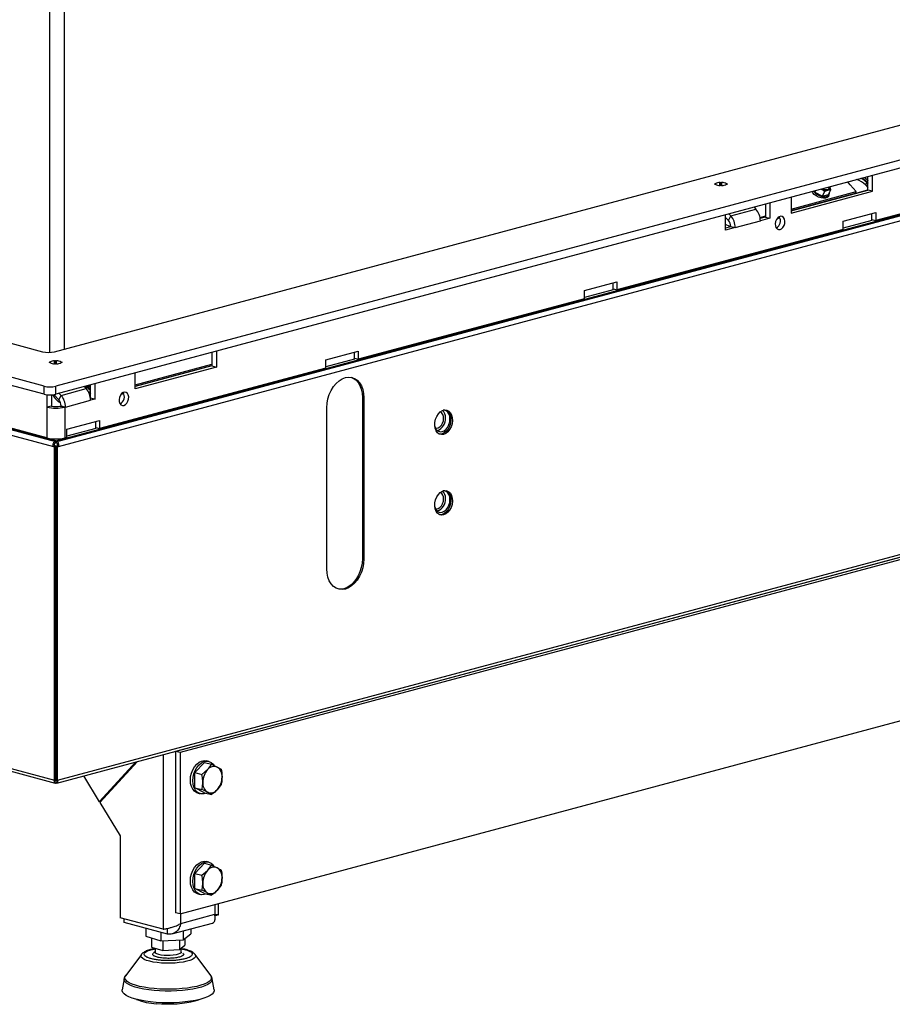
# Model space of a CAD drawing. Units: millimetres. Extents: x 17 to 204, y 5 to 289.
# Drawn here: x 38 to 59, y 164 to 188 of the extents above; entities that cross this region are included whole.
import ezdxf

# ---------------------------------------------------------------- set-up
doc = ezdxf.new("R2010")
doc.units = ezdxf.units.MM

msp = doc.modelspace()

# ---------------------------------------------------------------- linework, layer by layer
at = {"color": 8, "linetype": 'Continuous', "lineweight": 25}
for p, q in [((38.97, 180.014), (38.97, 202.4885)), ((39.3236, 180.0942), (39.3236, 202.4885)), ((58.2196, 183.8136), (58.5366, 183.8985)), ((56.3668, 183.2165), (56.4292, 183.2332)), ((39.1116, 177.8717), (23.2282, 182.127)), ((39.1116, 177.8957), (23.2343, 182.1494)), ((40.6778, 179.0133), (40.7403, 179.03)), ((39.1151, 174.5752), (39.1201, 174.5739)), ((39.1151, 173.0324), (39.1201, 173.031)), ((39.1201, 172.2121), (39.1151, 172.2134)), ((42.9166, 170.7292), (42.9166, 170.7225)), ((42.1034, 170.5046), (42.1034, 170.5114)), ((41.6791, 170.3977), (41.6791, 166.2207)), ((42.9166, 166.8119), (42.9166, 166.5797)), ((42.1034, 166.3618), (42.1034, 166.594))]:
    msp.add_line(p, q, dxfattribs=at)
at = {"color": 7, "linetype": 'Continuous', "lineweight": 25}
for p, q in [((39.0805, 180.029), (70.5468, 188.4592)), ((72.4171, 188.1267), (39.1159, 179.205)), ((72.4171, 187.934), (39.1159, 179.0123)), ((39.1116, 177.8957), (71.8967, 186.6792)), ((39.1116, 177.8717), (71.9053, 186.6575)), ((39.178, 177.7658), (71.8274, 186.5129)), ((64.1298, 184.6112), (58.7204, 183.162)), ((58.5146, 184.0914), (58.5322, 184.1284)), ((58.5146, 184.0914), (58.5366, 184.0682)), ((58.5322, 184.1284), (58.5366, 184.1238)), ((58.5366, 183.8922), (58.5366, 184.2153)), ((58.6426, 183.8638), (58.6426, 184.2437)), ((24.4492, 183.8732), (38.7977, 180.029)), ((54.8631, 184.0376), (54.8856, 184.0436)), ((54.8856, 184.0316), (54.8631, 184.0376)), ((54.8856, 184.0316), (54.8856, 184.0436)), ((54.9963, 184.0733), (55.0187, 184.0793)), ((54.9963, 184.002), (54.9963, 184.0733)), ((55.0187, 183.996), (54.9963, 184.002)), ((55.0187, 184.0793), (55.0412, 184.0733)), ((55.0187, 183.996), (55.0187, 184.0793)), ((55.0412, 184.002), (55.0187, 183.996)), ((55.0412, 184.002), (55.0412, 184.0733)), ((55.1518, 184.0436), (55.1743, 184.0376)), ((55.1518, 184.0316), (55.1518, 184.0436)), ((55.1743, 184.0376), (55.1518, 184.0316)), ((56.6981, 183.3996), (58.5366, 183.8922)), ((56.6981, 183.3428), (58.6426, 183.8638)), ((56.6981, 183.4404), (58.2566, 183.858)), ((57.2608, 183.8735), (57.2692, 183.8425)), ((57.2692, 183.8425), (57.2874, 183.8806)), ((57.4478, 183.7486), (57.5027, 183.8634)), ((57.5027, 183.8634), (57.5767, 183.888)), ((57.5767, 183.888), (57.6456, 183.9017)), ((57.5907, 183.7869), (57.6456, 183.9017)), ((57.6456, 183.9017), (57.6303, 183.9732)), ((58.2566, 183.858), (58.108, 184.0147)), ((58.2389, 183.821), (58.2566, 183.858)), ((58.5057, 184.0729), (58.4792, 184.0174)), ((58.4792, 184.0174), (58.5366, 183.9569)), ((58.5057, 184.0729), (58.5366, 184.0404)), ((58.6426, 183.8638), (58.5366, 183.8922)), ((56.6981, 183.4082), (58.2389, 183.821)), ((56.6981, 183.7228), (56.6981, 183.3428)), ((57.2692, 183.8425), (57.4478, 183.7486)), ((57.4478, 183.7486), (57.5907, 183.7869)), ((57.5929, 183.7489), (57.6106, 183.7859)), ((58.2244, 183.8085), (58.2179, 183.8153)), ((55.2556, 183.2764), (55.8566, 183.4374)), ((55.8113, 183.4852), (55.8566, 183.4374)), ((56.0864, 183.5589), (56.0864, 183.2487)), ((56.1925, 183.5873), (56.1925, 183.2202)), ((38.833, 179.205), (23.3739, 183.3466)), ((38.833, 179.0123), (23.3739, 183.154)), ((55.1318, 182.9361), (55.1318, 183.3031)), ((55.2026, 183.1654), (55.1318, 183.24)), ((55.2026, 183.1654), (55.2556, 183.2764)), ((55.2556, 183.2764), (55.2103, 183.3242)), ((55.3617, 182.9977), (55.9627, 183.1587)), ((55.9544, 183.2412), (56.0864, 183.2765)), ((56.0864, 183.2487), (55.9589, 183.2145)), ((56.1925, 183.2202), (55.9627, 183.1587)), ((56.0864, 183.2487), (56.1925, 183.2202)), ((57.9426, 183.1463), (58.7204, 183.3547)), ((58.632, 183.1667), (57.9426, 182.982)), ((57.9426, 182.9536), (57.9426, 183.1463)), ((58.632, 183.1667), (58.632, 183.331)), ((58.632, 183.1857), (58.7204, 183.162)), ((58.7204, 183.3547), (58.7204, 183.162)), ((57.9426, 182.9536), (52.5332, 181.5044)), ((55.1318, 182.9929), (55.2556, 183.0261)), ((55.3617, 182.9977), (55.1318, 182.9361)), ((55.2461, 183.0235), (55.2132, 183.0324)), ((55.2556, 183.0261), (55.3617, 182.9977)), ((51.7554, 181.4887), (52.5332, 181.6971)), ((52.4448, 181.5091), (51.7554, 181.3244)), ((52.4448, 181.5091), (52.4448, 181.6734)), ((52.4448, 181.5281), (52.5332, 181.5044)), ((52.5332, 181.6971), (52.5332, 181.5044)), ((51.7554, 181.296), (46.346, 179.8468)), ((51.7554, 181.296), (51.7554, 181.4887)), ((42.8476, 180.0121), (42.8476, 179.6889)), ((42.9537, 180.0405), (42.9537, 179.6605)), ((45.5682, 179.8311), (46.346, 180.0395)), ((46.2577, 179.8515), (45.5682, 179.6668)), ((46.2577, 179.8515), (46.2577, 180.0158)), ((46.2577, 179.8705), (46.346, 179.8468)), ((46.346, 180.0395), (46.346, 179.8468)), ((31.64, 179.7529), (39.0573, 177.7658)), ((38.9532, 179.7752), (38.9757, 179.7812)), ((38.9757, 179.7692), (38.9532, 179.7752)), ((38.9757, 179.7692), (38.9757, 179.7812)), ((39.0864, 179.8109), (39.1088, 179.8169)), ((39.0864, 179.7395), (39.0864, 179.8109)), ((39.1088, 179.7335), (39.0864, 179.7395)), ((39.1088, 179.8169), (39.1312, 179.8109)), ((39.1088, 179.7335), (39.1088, 179.8169)), ((39.1312, 179.7395), (39.1088, 179.7335)), ((39.1312, 179.7395), (39.1312, 179.8109)), ((39.2419, 179.7812), (39.2644, 179.7752)), ((39.2419, 179.7692), (39.2419, 179.7812)), ((39.2644, 179.7752), (39.2419, 179.7692)), ((45.5682, 179.6384), (40.1589, 178.1892)), ((41.0092, 179.2372), (42.8476, 179.7297)), ((41.0092, 179.2049), (42.8476, 179.6975)), ((42.8476, 179.6889), (41.0092, 179.1964)), ((42.9537, 179.6605), (41.0092, 179.1396)), ((42.8476, 179.6889), (42.9537, 179.6605)), ((45.5682, 179.6384), (45.5682, 179.8311)), ((41.0092, 179.1396), (41.0092, 179.5195)), ((38.833, 179.0123), (38.833, 179.205)), ((39.1159, 179.0123), (39.1159, 179.205)), ((39.2396, 178.9855), (39.8407, 179.1465)), ((39.7954, 179.1943), (39.8407, 179.1465)), ((39.9467, 178.9247), (39.9467, 179.2349)), ((40.0528, 178.8962), (40.0528, 179.2633)), ((38.9037, 179.0001), (38.9037, 178.7021)), ((39.0098, 178.9974), (39.0098, 178.7305)), ((39.1866, 178.8746), (39.0653, 179.0024)), ((39.1866, 178.8746), (39.2396, 178.9855)), ((39.2396, 178.9855), (39.1943, 179.0333)), ((39.8993, 179.0627), (39.9177, 179.0446)), ((39.9177, 179.0446), (39.9442, 179.1001)), ((39.9177, 179.0446), (39.9467, 179.0139)), ((39.9429, 178.9236), (39.9467, 178.9247)), ((39.9442, 179.1001), (39.9467, 179.0974)), ((39.9467, 178.9247), (40.0528, 178.8962)), ((46.445, 178.9368), (46.4804, 178.9273)), ((46.445, 178.9368), (46.445, 175.083)), ((46.4804, 178.9273), (46.4804, 175.0735)), ((39.0098, 178.7305), (38.9037, 178.7021)), ((38.9037, 178.7021), (38.9037, 177.9666)), ((39.2219, 178.7305), (39.2396, 178.7352)), ((39.2219, 178.7305), (39.328, 178.7021)), ((39.2396, 178.7352), (39.3457, 178.7068)), ((39.3457, 178.7068), (39.328, 178.7021)), ((39.328, 178.7021), (39.328, 177.9666)), ((39.3457, 178.7068), (39.9467, 178.8678)), ((40.0528, 178.8962), (39.9467, 178.8678)), ((45.5965, 174.8367), (45.5965, 178.6905)), ((38.9037, 177.9666), (36.4996, 178.6107)), ((39.1357, 169.7163), (71.7826, 178.4627)), ((39.1555, 169.7872), (71.8274, 178.5404)), ((39.381, 178.1735), (40.1589, 178.3819)), ((40.0705, 178.1939), (40.0705, 178.3582)), ((40.0705, 178.2128), (40.1589, 178.1892)), ((40.1589, 178.3819), (40.1589, 178.1892)), ((39.381, 177.9808), (39.328, 177.9666)), ((40.0705, 178.1939), (39.381, 178.0092)), ((39.381, 177.9808), (39.381, 178.1735)), ((39.0926, 177.7752), (39.0573, 177.7658)), ((39.0798, 177.7597), (39.0573, 177.7658)), ((39.1151, 177.7692), (39.0798, 177.7597)), ((39.0798, 169.7872), (39.0798, 177.7597)), ((39.0862, 177.8568), (39.1116, 177.85)), ((39.0926, 177.8423), (39.0926, 177.8551)), ((39.1151, 177.7692), (39.0926, 177.7752)), ((39.1116, 177.8717), (39.1116, 177.8957)), ((39.1116, 177.85), (39.1116, 177.8717)), ((39.1116, 177.85), (39.1457, 177.8592)), ((39.1151, 169.7967), (39.1151, 177.7692)), ((39.1201, 177.7692), (39.1426, 177.7752)), ((39.1201, 169.7967), (39.1201, 177.7692)), ((39.1201, 177.7692), (39.1555, 177.7597)), ((39.1426, 177.8423), (39.1426, 177.8583)), ((39.1426, 177.7752), (39.178, 177.7658)), ((39.1555, 177.7597), (39.178, 177.7658)), ((39.1555, 169.7872), (39.1555, 177.7597)), ((68.284, 177.5187), (41.9797, 170.4715)), ((68.3901, 177.4903), (42.0857, 170.4431)), ((19.0343, 175.1576), (39.0798, 169.7872)), ((19.087, 175.0779), (39.0996, 169.7163)), ((46.445, 175.083), (46.4804, 175.0735)), ((39.1151, 174.4208), (39.1201, 174.4172)), ((39.1151, 174.3747), (39.1201, 174.3734)), ((42.0857, 166.5893), (68.3901, 173.6365)), ((39.1151, 172.8026), (39.1201, 172.8013)), ((39.1201, 172.7696), (39.1151, 172.7709)), ((39.1201, 172.6938), (39.1151, 172.6952)), ((39.1151, 172.0692), (39.1201, 172.0679)), ((43.0044, 170.746), (43.0044, 170.7528)), ((42.0857, 170.4431), (41.9797, 170.4715)), ((41.9797, 170.4715), (41.9797, 166.6177)), ((42.0857, 170.4431), (42.0857, 166.5893)), ((41.0254, 170.2226), (40.1538, 169.2686)), ((41.0666, 170.2336), (40.1663, 169.2482)), ((42.4428, 169.9666), (42.6726, 170.209)), ((42.6726, 170.209), (42.8395, 170.1643)), ((42.7761, 170.2338), (42.7196, 170.2489)), ((42.4428, 169.9666), (42.6097, 169.9219)), ((42.4428, 169.605), (42.4428, 169.9666)), ((42.6097, 169.9219), (42.7451, 170.0376)), ((42.8395, 170.1643), (42.9749, 170.0991)), ((39.1151, 169.7967), (39.0798, 169.7872)), ((39.1176, 169.7668), (39.1176, 169.7186)), ((39.1201, 169.7967), (39.1555, 169.7872)), ((39.7743, 169.8874), (40.1538, 169.2686)), ((42.4428, 169.605), (42.6097, 169.5603)), ((42.6726, 169.4858), (42.4428, 169.605)), ((42.6726, 169.4858), (42.8395, 169.4411)), ((42.8395, 169.4411), (42.7451, 169.4952)), ((43.0693, 169.6835), (42.9749, 169.5568)), ((40.195, 169.2796), (40.1538, 169.2686)), ((42.5125, 169.4762), (42.5691, 169.461)), ((40.1663, 169.2482), (40.6538, 168.4534)), ((40.6538, 168.4534), (40.6538, 166.4954)), ((42.7761, 167.8252), (42.7196, 167.8403)), ((42.4428, 167.558), (42.6726, 167.8003)), ((42.6097, 167.5133), (42.7451, 167.629)), ((42.6726, 167.8003), (42.8395, 167.7556)), ((42.8395, 167.7556), (42.9749, 167.6905)), ((42.4428, 167.558), (42.6097, 167.5133)), ((42.4428, 167.1964), (42.4428, 167.558)), ((42.4428, 167.1964), (42.6097, 167.1517)), ((42.6726, 167.0772), (42.4428, 167.1964)), ((43.0693, 167.2749), (42.9749, 167.1482)), ((42.5125, 167.0676), (42.5691, 167.0524)), ((42.6726, 167.0772), (42.8395, 167.0325)), ((42.8395, 167.0325), (42.7451, 167.0866)), ((43.0044, 166.566), (43.0044, 166.8354)), ((41.6791, 166.2207), (40.6538, 166.4954)), ((40.7502, 166.3798), (40.7502, 166.4696)), ((42.0857, 166.5893), (41.9797, 166.6177)), ((42.1034, 166.3618), (42.9166, 166.5797)), ((42.9932, 166.5631), (42.966, 166.5593)), ((41.7877, 166.1019), (40.7502, 166.3798)), ((41.2649, 166.2419), (41.2649, 166.0535)), ((41.7877, 166.1019), (41.7877, 166.2464)), ((41.8901, 166.1077), (42.8609, 166.3678)), ((42.3409, 166.2285), (42.3409, 166.1108)), ((41.2649, 166.0535), (41.6265, 165.943)), ((41.4064, 166.0102), (41.4064, 165.7961)), ((41.6265, 166.1451), (41.6265, 165.943)), ((41.6265, 165.943), (42.1644, 165.9716)), ((42.0694, 165.9666), (42.0694, 165.7357)), ((42.1644, 166.1813), (42.1644, 165.9716)), ((42.1644, 165.9716), (42.3409, 166.1108)), ((42.1994, 165.9992), (42.1994, 165.8383)), ((41.4064, 165.7961), (41.6729, 165.7146)), ((41.4904, 165.7704), (41.4904, 165.676)), ((41.6729, 165.9454), (41.6729, 165.7146)), ((41.6729, 165.7146), (42.0694, 165.7357)), ((42.0694, 165.7357), (42.1994, 165.8383)), ((42.1154, 165.676), (42.1154, 165.772)), ((41.1608, 165.6184), (40.7865, 165.1192)), ((41.1608, 165.6184), (41.1629, 165.621)), ((42.4409, 165.6234), (42.4449, 165.6184)), ((42.8193, 165.1192), (42.4449, 165.6184)), ((40.7502, 165.0377), (40.7041, 164.771)), ((42.817, 165.1221), (42.8193, 165.1192)), ((42.9017, 164.771), (42.8555, 165.0377))]:
    msp.add_line(p, q, dxfattribs=at)
at = {"color": 7, "linetype": 'Continuous', "lineweight": 25, "flags": 128}
for points in [[(58.108, 184.0147), (58.0677, 184.0668), (58.0568, 184.0868)], [(58.3986, 184.1783), (58.4598, 184.1396), (58.5146, 184.0914)], [(58.4537, 184.1931), (58.4775, 184.1766), (58.5322, 184.1284)], [(57.5929, 183.7489), (57.5889, 183.7416), (57.562, 183.7156), (57.5216, 183.6999), (57.4708, 183.6959), (57.4139, 183.7039), (57.3554, 183.7232), (57.3, 183.7523), (57.2523, 183.7888), (57.2161, 183.8298), (57.2002, 183.8573)], [(57.2341, 183.8664), (57.27, 183.8258), (57.3177, 183.7893), (57.3731, 183.7602), (57.4316, 183.7409), (57.4885, 183.7329), (57.5392, 183.7369), (57.5797, 183.7525), (57.6065, 183.7786), (57.6176, 183.8129), (57.6157, 183.8393)], [(57.6093, 183.9669), (57.6098, 183.9605), (57.6021, 183.9313), (57.5784, 183.9105), (57.5416, 183.9006), (57.496, 183.9029), (57.4473, 183.9169), (57.4379, 183.921)], [(57.597, 183.9636), (57.601, 183.942), (57.5995, 183.9275)], [(56.4329, 182.9497), (56.4702, 182.9681), (56.5035, 183.0016), (56.5291, 183.0464), (56.5443, 183.0976), (56.5474, 183.1498), (56.5382, 183.1973), (56.5175, 183.2349), (56.4876, 183.2586), (56.4518, 183.2657), (56.414, 183.2556), (56.3782, 183.2293), (56.3484, 183.1896), (56.3277, 183.1409), (56.3184, 183.0885), (56.3215, 183.038), (56.3367, 182.9948), (56.3623, 182.9638), (56.3956, 182.9482), (56.4329, 182.9497)], [(55.2132, 183.0324), (55.1442, 183.0601), (55.1318, 183.0671)], [(45.5965, 178.6905), (45.6032, 178.7969), (45.6232, 178.9036), (45.6557, 179.0074), (45.6999, 179.1053), (45.7544, 179.1941), (45.8175, 179.2712), (45.8873, 179.3343), (45.9617, 179.3814), (46.0385, 179.4111), (46.1152, 179.4225), (46.1896, 179.4152), (46.2594, 179.3896), (46.3225, 179.3463), (46.377, 179.2867), (46.4212, 179.2125), (46.4537, 179.1261), (46.4737, 179.0301), (46.4804, 178.9273)], [(46.1824, 179.4168), (46.2241, 179.3991), (46.2872, 179.3558), (46.3416, 179.2961), (46.3858, 179.222), (46.4184, 179.1356), (46.4383, 179.0395), (46.445, 178.9368)], [(39.8922, 179.2203), (39.9212, 179.1998), (39.9467, 179.1787)], [(40.744, 178.7464), (40.7813, 178.7649), (40.8146, 178.7984), (40.8402, 178.8431), (40.8554, 178.8944), (40.8585, 178.9466), (40.8492, 178.9941), (40.8285, 179.0317), (40.7987, 179.0553), (40.7629, 179.0625), (40.7251, 179.0523), (40.6893, 179.026), (40.6595, 178.9864), (40.6388, 178.9377), (40.6295, 178.8852), (40.6326, 178.8347), (40.6478, 178.7916), (40.6734, 178.7605), (40.7067, 178.7449), (40.744, 178.7464)], [(48.3878, 178.0527), (48.3351, 178.0477), (48.2856, 178.0611), (48.2426, 178.0921), (48.2087, 178.1389), (48.1861, 178.1984), (48.1761, 178.2669), (48.1794, 178.3401), (48.1959, 178.4134), (48.2244, 178.4822), (48.2631, 178.5422), (48.3097, 178.5896), (48.3612, 178.6214), (48.4144, 178.6356), (48.4659, 178.6314), (48.5125, 178.609), (48.5513, 178.5698), (48.5798, 178.5162), (48.5962, 178.4517), (48.5995, 178.3803), (48.5896, 178.3065), (48.5669, 178.2349), (48.533, 178.1699), (48.49, 178.1158), (48.4406, 178.0759), (48.3878, 178.0527)], [(48.1905, 178.2079), (48.2167, 178.203), (48.2587, 178.21), (48.2998, 178.2338), (48.3363, 178.2723), (48.365, 178.322), (48.3833, 178.3787), (48.3896, 178.4372)], [(48.4475, 178.6351), (48.4771, 178.6184), (48.5159, 178.5792), (48.5444, 178.5257), (48.5608, 178.4612), (48.5642, 178.3898), (48.5542, 178.3159), (48.5316, 178.2443), (48.4977, 178.1794), (48.4547, 178.1253), (48.4052, 178.0854), (48.3525, 178.0622)], [(48.3542, 178.118), (48.4023, 178.1395), (48.447, 178.1767), (48.4855, 178.2272), (48.515, 178.2875), (48.5335, 178.3534), (48.5398, 178.4206), (48.5335, 178.4844), (48.515, 178.5404), (48.4855, 178.5849), (48.447, 178.6148), (48.4023, 178.628), (48.379, 178.6281)], [(48.3525, 178.0622), (48.2997, 178.0571), (48.2928, 178.0579)], [(48.3878, 176.1258), (48.3351, 176.1208), (48.2856, 176.1342), (48.2426, 176.1653), (48.2087, 176.212), (48.1861, 176.2715), (48.1761, 176.34), (48.1794, 176.4132), (48.1959, 176.4865), (48.2244, 176.5553), (48.2631, 176.6153), (48.3097, 176.6627), (48.3612, 176.6945), (48.4144, 176.7087), (48.4659, 176.7045), (48.5125, 176.6821), (48.5513, 176.6429), (48.5798, 176.5893), (48.5962, 176.5248), (48.5995, 176.4534), (48.5896, 176.3796), (48.5669, 176.308), (48.533, 176.2431), (48.49, 176.1889), (48.4406, 176.149), (48.3878, 176.1258)], [(48.1777, 176.3183), (48.1935, 176.2745), (48.223, 176.23), (48.2614, 176.2001), (48.3062, 176.1868), (48.3542, 176.1911), (48.4023, 176.2126), (48.447, 176.2498), (48.4855, 176.3003), (48.515, 176.3606), (48.5335, 176.4266), (48.5398, 176.4937), (48.5335, 176.5575), (48.515, 176.6135), (48.4855, 176.658), (48.447, 176.6879), (48.4023, 176.7011), (48.379, 176.7013)], [(48.4475, 176.7082), (48.4771, 176.6916), (48.5159, 176.6523), (48.5444, 176.5988), (48.5608, 176.5343), (48.5642, 176.4629), (48.5542, 176.3891), (48.5316, 176.3174), (48.4977, 176.2525), (48.4547, 176.1984), (48.4052, 176.1585), (48.3525, 176.1353)], [(48.1905, 176.281), (48.2167, 176.2761), (48.2587, 176.2831), (48.2998, 176.3069), (48.3363, 176.3454), (48.365, 176.3952), (48.3833, 176.4518), (48.3896, 176.5103)], [(48.3525, 176.1353), (48.2997, 176.1302), (48.2928, 176.131)], [(46.4804, 175.0735), (46.4737, 174.9672), (46.4537, 174.8604), (46.4212, 174.7566), (46.377, 174.6588), (46.3225, 174.57), (46.2594, 174.4929), (46.1896, 174.4298), (46.1152, 174.3827), (46.0385, 174.353), (45.9617, 174.3416), (45.8873, 174.3488), (45.8175, 174.3745), (45.7544, 174.4178), (45.6999, 174.4774), (45.6557, 174.5515), (45.6232, 174.6379), (45.6032, 174.734), (45.5965, 174.8367)], [(46.445, 175.083), (46.4383, 174.9766), (46.4184, 174.8699), (46.3858, 174.7661), (46.3416, 174.6683), (46.2872, 174.5794), (46.2241, 174.5023), (46.1543, 174.4393), (46.0798, 174.3922), (46.0031, 174.3625), (45.9264, 174.351), (45.8592, 174.3567)], [(39.1201, 174.3816), (39.1198, 174.3818), (39.1151, 174.3849)], [(42.3332, 169.7868), (42.3398, 169.8714), (42.3594, 169.9556), (42.3909, 170.0354), (42.4329, 170.1072), (42.4836, 170.1675), (42.5404, 170.2136), (42.6007, 170.2433), (42.6618, 170.2551), (42.7196, 170.2489)], [(42.3898, 169.7716), (42.3964, 169.8562), (42.4159, 169.9404), (42.4475, 170.0203), (42.4895, 170.0921), (42.5401, 170.1524), (42.597, 170.1985), (42.6573, 170.2281), (42.7184, 170.24), (42.7773, 170.2335), (42.8314, 170.2089), (42.878, 170.1674), (42.8974, 170.1416)], [(42.5125, 169.4762), (42.4836, 169.4866), (42.4329, 169.5198), (42.3909, 169.569), (42.3594, 169.632), (42.3398, 169.7057), (42.3332, 169.7868)], [(42.7106, 169.4757), (42.6573, 169.4585), (42.597, 169.4558), (42.5401, 169.4714), (42.4895, 169.5046), (42.4475, 169.5539), (42.4159, 169.6168), (42.3964, 169.6905), (42.3898, 169.7716)], [(42.3332, 167.3782), (42.3398, 167.4628), (42.3594, 167.547), (42.3909, 167.6268), (42.4329, 167.6986), (42.4836, 167.7589), (42.5404, 167.805), (42.6007, 167.8347), (42.6618, 167.8465), (42.7196, 167.8403)], [(42.3898, 167.363), (42.3964, 167.4476), (42.4159, 167.5318), (42.4475, 167.6117), (42.4895, 167.6835), (42.5401, 167.7438), (42.597, 167.7898), (42.6573, 167.8195), (42.7184, 167.8313), (42.7773, 167.8248), (42.8314, 167.8003), (42.878, 167.7588), (42.8974, 167.733)], [(42.5125, 167.0676), (42.4836, 167.078), (42.4329, 167.1112), (42.3909, 167.1604), (42.3594, 167.2234), (42.3398, 167.2971), (42.3332, 167.3782)], [(42.7106, 167.0671), (42.6573, 167.0499), (42.597, 167.0472), (42.5401, 167.0628), (42.4895, 167.096), (42.4475, 167.1452), (42.4159, 167.2082), (42.3964, 167.2819), (42.3898, 167.363)], [(41.7024, 165.5967), (41.6345, 165.6055), (41.5764, 165.6183), (41.5314, 165.6345), (41.5023, 165.6531), (41.4906, 165.6731), (41.4904, 165.676)], [(42.1154, 165.676), (42.1087, 165.6588), (42.0845, 165.6397), (42.0439, 165.6227), (41.9893, 165.6088), (41.9239, 165.5988), (41.8514, 165.5933), (41.7761, 165.5926), (41.7024, 165.5967)], [(42.9017, 164.771), (42.902, 164.7459), (42.8875, 164.7083), (42.8552, 164.6716), (42.8056, 164.6362), (42.7396, 164.6029), (42.6581, 164.5721), (42.5627, 164.5443), (42.4547, 164.52), (42.336, 164.4996), (42.2086, 164.4835), (42.0745, 164.4718), (41.936, 164.4648), (41.7953, 164.4627), (41.6547, 164.4654), (41.5165, 164.4728), (41.3831, 164.485), (41.2565, 164.5016), (41.1389, 164.5224), (41.0322, 164.5471), (40.9381, 164.5752), (40.8583, 164.6064), (40.794, 164.64), (40.7462, 164.6755), (40.7158, 164.7124), (40.7032, 164.75), (40.7041, 164.771)], [(42.5603, 164.5437), (42.5185, 164.5262), (42.4396, 164.5002), (42.3477, 164.4776), (42.2447, 164.4587), (42.1327, 164.4439), (42.014, 164.4335), (41.891, 164.4278), (41.7662, 164.4268), (41.6422, 164.4306), (41.5214, 164.4391)]]:
    msp.add_lwpolyline(points, dxfattribs=at)
at = {"color": 8, "linetype": 'Continuous', "lineweight": 25, "flags": 128}
for points in [[(42.423, 165.5274), (42.3798, 165.5008), (42.321, 165.4765), (42.248, 165.4551), (42.1628, 165.4373), (42.0679, 165.4234), (41.9657, 165.4139), (41.8591, 165.409), (41.7509, 165.4089), (41.6442, 165.4136), (41.5417, 165.4229), (41.4465, 165.4366), (41.3609, 165.4544), (41.2874, 165.4756), (41.2279, 165.4998), (41.1842, 165.5263), (41.1573, 165.5544), (41.148, 165.5833), (41.1566, 165.6122), (41.1608, 165.6184)], [(42.4449, 165.6184), (42.4485, 165.6133), (42.4578, 165.5844), (42.4492, 165.5555), (42.423, 165.5274)], [(42.8007, 164.9338), (42.7479, 164.8997), (42.6789, 164.8677), (42.595, 164.8384), (42.4975, 164.8123), (42.3881, 164.7898), (42.2687, 164.7714), (42.1414, 164.7573), (42.0082, 164.7477), (41.8716, 164.7429), (41.7337, 164.7429), (41.5971, 164.7477), (41.4639, 164.7573), (41.3366, 164.7714), (41.2172, 164.7899), (41.1079, 164.8124), (41.0105, 164.8385), (40.9266, 164.8678), (40.8577, 164.8998), (40.805, 164.9339), (40.7693, 164.9696), (40.7514, 165.0062), (40.7502, 165.0377)], [(42.7845, 164.9751), (42.7326, 164.9416), (42.6648, 164.9101), (42.5822, 164.8813), (42.4863, 164.8556), (42.3787, 164.8335), (42.2612, 164.8153), (42.1359, 164.8014), (42.0049, 164.792), (41.8704, 164.7873), (41.7348, 164.7873), (41.6004, 164.7921), (41.4694, 164.8015), (41.3441, 164.8154), (41.2267, 164.8336), (41.1191, 164.8557), (41.0233, 164.8814), (40.9407, 164.9102), (40.873, 164.9417), (40.8211, 164.9752), (40.786, 165.0103), (40.7684, 165.0464), (40.7684, 165.0827), (40.7861, 165.1187), (40.7865, 165.1192)]]:
    msp.add_lwpolyline(points, dxfattribs=at)
at = {"color": 7, "linetype": 'Continuous', "lineweight": 25}
for centre, radius, start, end in [((58.127, 183.6691), 0.4954, 44.68288, 73.3281), ((58.163, 183.7371), 0.4798, 44.41912, 64.57059), ((54.9826, 183.9029), 0.171, 85.41778, 124.57814), ((54.9826, 184.1724), 0.171, 235.42186, 274.58222), ((55.0548, 183.9029), 0.171, 55.42186, 94.58222), ((55.0548, 184.1724), 0.171, 265.41778, 304.57814), ((57.534, 184.1195), 0.2355, 239.92192, 280.45778), ((57.5664, 183.9539), 0.0668, 278.90616, 16.77213), ((55.5479, 183.1604), 0.4148, 359.76743, 41.90004), ((55.0482, 183.0269), 0.2074, 359.76743, 41.90004), ((54.9468, 182.9993), 0.4148, 359.76743, 41.90004), ((56.2436, 183.1569), 0.1995, 299.9982, 30.00588), ((38.9391, 180.6408), 0.6279, 256.98356, 283.01644), ((39.0727, 179.6404), 0.171, 85.41778, 124.57814), ((39.0727, 179.9099), 0.171, 235.42186, 274.58222), ((39.1449, 179.6404), 0.171, 55.42186, 94.58222), ((39.1449, 179.9099), 0.171, 265.41778, 304.57814), ((38.9745, 179.8167), 0.6279, 256.98356, 283.01644), ((39.603, 178.7664), 0.4772, 44.36351, 64.6262), ((39.6134, 178.7859), 0.4755, 45.49977, 61.94581), ((39.5319, 178.8695), 0.4148, 359.76743, 41.90004), ((38.9745, 179.624), 0.6279, 256.98356, 283.01644), ((39.5013, 179.2471), 0.523, 208.24459, 238.64773), ((38.9309, 178.7085), 0.4148, 359.76743, 41.90004), ((40.5547, 178.9537), 0.1995, 299.9982, 30.00588), ((39.1159, 179.6197), 0.9418, 256.98356, 283.01644), ((39.1159, 179.1893), 0.4709, 256.98356, 283.01644), ((39.0322, 178.7361), 0.2074, 359.76743, 41.90004), ((48.1318, 178.4278), 0.3027, 290.24673, 4.01725), ((48.2376, 178.4543), 0.153, 353.56489, 61.96126), ((48.2099, 178.465), 0.2245, 355.92453, 45.98764), ((48.3245, 178.2628), 0.1478, 186.81528, 281.59625), ((39.1159, 178.8842), 0.9418, 256.98356, 283.01644), ((48.2376, 176.5274), 0.153, 353.56489, 61.96126), ((48.2099, 176.5381), 0.2245, 355.92453, 45.98764), ((48.1318, 176.5009), 0.3027, 290.24673, 4.01725), ((43.0796, 169.7375), 0.4494, 138.09996, 180.23257), ((42.9, 169.9192), 0.195, 67.39495, 142.60097), ((42.8293, 169.8819), 0.2615, 354.92135, 56.17459), ((42.8907, 169.7125), 0.2615, 174.92135, 236.17459), ((42.6404, 169.8569), 0.4494, 318.09996, 0.23257), ((42.82, 169.6752), 0.195, 247.39495, 322.60097), ((43.0796, 167.3288), 0.4494, 138.09996, 180.23257), ((42.9, 167.5106), 0.195, 67.39495, 142.60097), ((42.8293, 167.4733), 0.2615, 354.92135, 56.17459), ((42.6404, 167.4483), 0.4494, 318.09996, 0.23257), ((42.8907, 167.3039), 0.2615, 174.92135, 236.17459), ((42.82, 167.2666), 0.195, 247.39495, 322.60097), ((41.5938, 165.9036), 1.4663, 248.03926, 267.17211)]:
    msp.add_arc(centre, radius, start, end, dxfattribs=at)
at = {"color": 8, "linetype": 'Continuous', "lineweight": 25}
for centre, radius, start, end in [((42.7385, 165.0624), 0.0987, 297.76964, 35.0774), ((42.7442, 165.0301), 0.1116, 300.39953, 3.92019)]:
    msp.add_arc(centre, radius, start, end, dxfattribs=at)
at = {"color": 7, "linetype": 'Continuous', "lineweight": 25}
for points, knots in [([(57.4159, 183.9157), (57.4381, 183.9034), (57.4676, 183.8869), (57.4957, 183.8681), (57.5027, 183.8634)], [0, 0, 0, 0, 0.7508352, 1, 1, 1, 1]), ([(39.0573, 177.7658), (39.0555, 177.7794), (39.0518, 177.8065), (39.0578, 177.8418), (39.0661, 177.857), (39.0693, 177.8629)], [0, 0, 0, 0, 0.3792357, 0.7584713, 1, 1, 1, 1]), ([(39.1642, 177.8666), (39.1681, 177.8596), (39.1771, 177.8433), (39.1836, 177.8066), (39.1799, 177.7794), (39.178, 177.7658)], [0, 0, 0, 0, 0.2763367, 0.6381683, 1, 1, 1, 1]), ([(42.7451, 170.0376), (42.7478, 170.0405), (42.7863, 170.0815), (42.8139, 170.1244), (42.8395, 170.1643)], [0, 0, 0, 0, 0.0702148, 1, 1, 1, 1]), ([(42.9749, 170.0991), (42.9776, 170.0977), (43.0161, 170.0777), (43.0437, 170.0608), (43.0693, 170.045)], [0, 0, 0, 0, 0.0702148, 1, 1, 1, 1]), ([(43.0693, 170.045), (43.0779, 169.9958), (43.0887, 169.9332), (43.0896, 169.8718), (43.0898, 169.8588)], [0, 0, 0, 0, 0.7873196, 1, 1, 1, 1]), ([(42.6302, 169.7356), (42.63, 169.7487), (42.6291, 169.8101), (42.6182, 169.8726), (42.6097, 169.9219)], [0, 0, 0, 0, 0.2126804, 1, 1, 1, 1]), ([(42.6097, 169.5603), (42.6119, 169.5707), (42.6241, 169.6263), (42.6275, 169.6866), (42.6302, 169.7356)], [0, 0, 0, 0, 0.1865234, 1, 1, 1, 1]), ([(43.0898, 169.8588), (43.0871, 169.8097), (43.0837, 169.7494), (43.0716, 169.6938), (43.0693, 169.6835)], [0, 0, 0, 0, 0.8134766, 1, 1, 1, 1]), ([(42.7451, 169.4952), (42.7424, 169.4967), (42.7033, 169.5169), (42.6548, 169.5394), (42.6097, 169.5603)], [0, 0, 0, 0, 0.07021477, 1, 1, 1, 1]), ([(42.9749, 169.5568), (42.9722, 169.5539), (42.9331, 169.5131), (42.8846, 169.4758), (42.8395, 169.4411)], [0, 0, 0, 0, 0.0702148, 1, 1, 1, 1]), ([(42.7451, 167.629), (42.7478, 167.6318), (42.7863, 167.6728), (42.8139, 167.7158), (42.8395, 167.7556)], [0, 0, 0, 0, 0.0702148, 1, 1, 1, 1]), ([(42.9749, 167.6905), (42.9776, 167.6891), (43.0161, 167.6691), (43.0437, 167.6522), (43.0693, 167.6364)], [0, 0, 0, 0, 0.0702148, 1, 1, 1, 1]), ([(43.0693, 167.6364), (43.0779, 167.5872), (43.0887, 167.5246), (43.0896, 167.4632), (43.0898, 167.4502)], [0, 0, 0, 0, 0.7873196, 1, 1, 1, 1]), ([(42.6302, 167.327), (42.63, 167.3401), (42.6291, 167.4015), (42.6182, 167.464), (42.6097, 167.5133)], [0, 0, 0, 0, 0.2126804, 1, 1, 1, 1]), ([(43.0898, 167.4502), (43.0871, 167.4011), (43.0837, 167.3408), (43.0716, 167.2852), (43.0693, 167.2749)], [0, 0, 0, 0, 0.8134766, 1, 1, 1, 1]), ([(42.6097, 167.1517), (42.6119, 167.1621), (42.6241, 167.2177), (42.6275, 167.278), (42.6302, 167.327)], [0, 0, 0, 0, 0.1865234, 1, 1, 1, 1]), ([(42.7451, 167.0866), (42.7424, 167.0881), (42.7033, 167.1083), (42.6548, 167.1308), (42.6097, 167.1517)], [0, 0, 0, 0, 0.07021477, 1, 1, 1, 1]), ([(42.9749, 167.1482), (42.9722, 167.1453), (42.9331, 167.1045), (42.8846, 167.0672), (42.8395, 167.0325)], [0, 0, 0, 0, 0.0702148, 1, 1, 1, 1]), ([(42.8608, 166.3688), (42.8616, 166.3687), (42.881, 166.3661), (42.9091, 166.4028), (42.9331, 166.4749), (42.9221, 166.5447), (42.9166, 166.5797)], [0, 0, 0, 0, 0.0148971, 0.3432647, 0.6716324, 1, 1, 1, 1]), ([(42.9166, 166.5797), (42.9384, 166.5765), (42.982, 166.57), (43.0076, 166.5677), (43.0022, 166.5662), (43.0012, 166.5659)], [0, 0, 0, 0, 0.4500877, 0.90025, 1, 1, 1, 1]), ([(42.9194, 166.5513), (42.9194, 166.5513), (42.9256, 166.5528), (42.9445, 166.5559), (42.9622, 166.5586), (42.9747, 166.5605)], [0, 0, 0, 0, 0.0040865, 0.2954886, 1, 1, 1, 1]), ([(41.6791, 166.2207), (41.7067, 166.2253), (41.7618, 166.2344), (41.8676, 166.2593), (41.9741, 166.2938), (42.0541, 166.3299), (42.0918, 166.3543), (42.1034, 166.3618)], [0, 0, 0, 0, 0.2248558, 0.4497495, 0.6746435, 0.8995372, 1, 1, 1, 1]), ([(41.8739, 166.2629), (41.8676, 166.2587), (41.8605, 166.2539), (41.8522, 166.2532), (41.8512, 166.2531)], [0, 0, 0, 0, 0.8780652, 1, 1, 1, 1]), ([(41.4904, 165.758), (41.4839, 165.757), (41.4557, 165.7528), (41.4098, 165.7432), (41.3534, 165.7289), (41.3023, 165.7121), (41.256, 165.6928), (41.2153, 165.6695), (41.1845, 165.6473), (41.1702, 165.6285), (41.1657, 165.6225)], [0, 0, 0, 0, 0.0431709, 0.1870915, 0.3329493, 0.4799781, 0.6282114, 0.7783546, 0.9287941, 1, 1, 1, 1]), ([(42.4364, 165.6272), (42.4282, 165.6363), (42.4077, 165.6591), (42.3673, 165.6837), (42.317, 165.7073), (42.2622, 165.7261), (42.202, 165.7418), (42.1532, 165.7523), (42.1228, 165.7569), (42.1154, 165.758)], [0, 0, 0, 0, 0.119086, 0.3000537, 0.4687278, 0.6376003, 0.7933037, 0.9500243, 1, 1, 1, 1]), ([(42.3457, 165.5751), (42.3327, 165.5664), (42.3059, 165.5484), (42.2413, 165.5241), (42.1582, 165.5026), (42.0581, 165.4857), (41.9474, 165.4747), (41.833, 165.4701), (41.7219, 165.4715), (41.6174, 165.4782), (41.5193, 165.49), (41.428, 165.507), (41.3478, 165.5293), (41.285, 165.5561), (41.2439, 165.5858), (41.2269, 165.6164), (41.231, 165.6463), (41.2506, 165.6649), (41.2601, 165.6739)], [0, 0, 0, 0, 0.058258, 0.1200057, 0.1843204, 0.25, 0.3156796, 0.3799943, 0.441742, 0.5, 0.558258, 0.6200057, 0.6843204, 0.75, 0.8156796, 0.8799943, 0.941742, 1, 1, 1, 1]), ([(42.1528, 165.5926), (42.1355, 165.5825), (42.1011, 165.5621), (42.0052, 165.5395), (41.8893, 165.5263), (41.7629, 165.5242), (41.6413, 165.5334), (41.5378, 165.5528), (41.464, 165.5804), (41.4294, 165.6128), (41.432, 165.6368), (41.4447, 165.6485), (41.4459, 165.6496)], [0, 0, 0, 0, 0.1098573, 0.2197146, 0.3295719, 0.4394292, 0.5492865, 0.6591438, 0.7690011, 0.8788584, 0.9887157, 1, 1, 1, 1]), ([(41.4904, 165.6882), (41.4833, 165.6834), (41.4671, 165.6722), (41.4543, 165.6571), (41.447, 165.6485)], [0, 0, 0, 0, 0.4330588, 1, 1, 1, 1]), ([(42.155, 165.6496), (42.1608, 165.645), (42.1799, 165.63), (42.172, 165.6099), (42.1565, 165.596), (42.1528, 165.5926)], [0, 0, 0, 0, 0.2464187, 0.8201929, 1, 1, 1, 1]), ([(40.794, 165.1277), (40.7855, 165.1165), (40.7679, 165.0933), (40.7532, 165.0612), (40.7517, 165.041), (40.7514, 165.0371)], [0, 0, 0, 0, 0.4258638, 0.886691, 1, 1, 1, 1]), ([(42.8535, 165.0379), (42.8518, 165.0482), (42.8473, 165.0758), (42.8319, 165.1046), (42.8177, 165.1199), (42.8147, 165.1233)], [0, 0, 0, 0, 0.318227, 0.8527897, 1, 1, 1, 1])]:
    msp.add_open_spline(points, degree=3, knots=knots, dxfattribs=at)
for points in [[(39.0926, 177.7752), (39.0902, 177.7825), (39.0854, 177.797), (39.0847, 177.8174), (39.0876, 177.8341), (39.091, 177.8396), (39.0926, 177.8423)], [(39.1426, 177.8423), (39.1443, 177.8396), (39.1477, 177.8341), (39.1506, 177.8174), (39.1499, 177.797), (39.1451, 177.7825), (39.1426, 177.7752)], [(39.0798, 169.7872), (39.0781, 169.7756), (39.0748, 169.7524), (39.0829, 169.7272), (39.0981, 169.7133), (39.1111, 169.7169), (39.1176, 169.7186)], [(39.1151, 169.7967), (39.1129, 169.7913), (39.1085, 169.7804), (39.1085, 169.7689), (39.112, 169.7631), (39.1158, 169.7656), (39.1176, 169.7668)], [(39.1201, 169.7967), (39.1224, 169.7913), (39.1268, 169.7804), (39.1268, 169.7689), (39.1233, 169.7631), (39.1195, 169.7656), (39.1176, 169.7668)], [(39.1555, 169.7872), (39.1572, 169.7756), (39.1605, 169.7524), (39.1524, 169.7272), (39.1372, 169.7133), (39.1242, 169.7169), (39.1176, 169.7186)], [(42.1034, 166.3618), (42.0916, 166.3225), (42.0679, 166.2438), (41.993, 166.1545), (41.897, 166.0995), (41.8241, 166.1011), (41.7877, 166.1019)]]:
    msp.add_open_spline(points, degree=3, dxfattribs=at)
at = {"color": 8, "linetype": 'Continuous', "lineweight": 25}
for points, knots in [([(41.2601, 165.6739), (41.273, 165.6826), (41.2998, 165.7006), (41.3649, 165.7247), (41.4294, 165.7426), (41.4765, 165.7501), (41.4904, 165.7523)], [0, 0, 0, 0, 0.27583575, 0.56819395, 0.87270663, 1, 1, 1, 1]), ([(42.1154, 165.7525), (42.1354, 165.749), (42.1879, 165.7399), (42.2576, 165.7195), (42.3208, 165.6929), (42.3618, 165.6632), (42.3789, 165.6326), (42.3747, 165.6027), (42.3552, 165.5841), (42.3457, 165.5751)], [0, 0, 0, 0, 0.0948139, 0.2480183, 0.404474, 0.5609296, 0.714134, 0.8612233, 1, 1, 1, 1])]:
    msp.add_open_spline(points, degree=3, knots=knots, dxfattribs=at)

doc.saveas('drawing.dxf')
